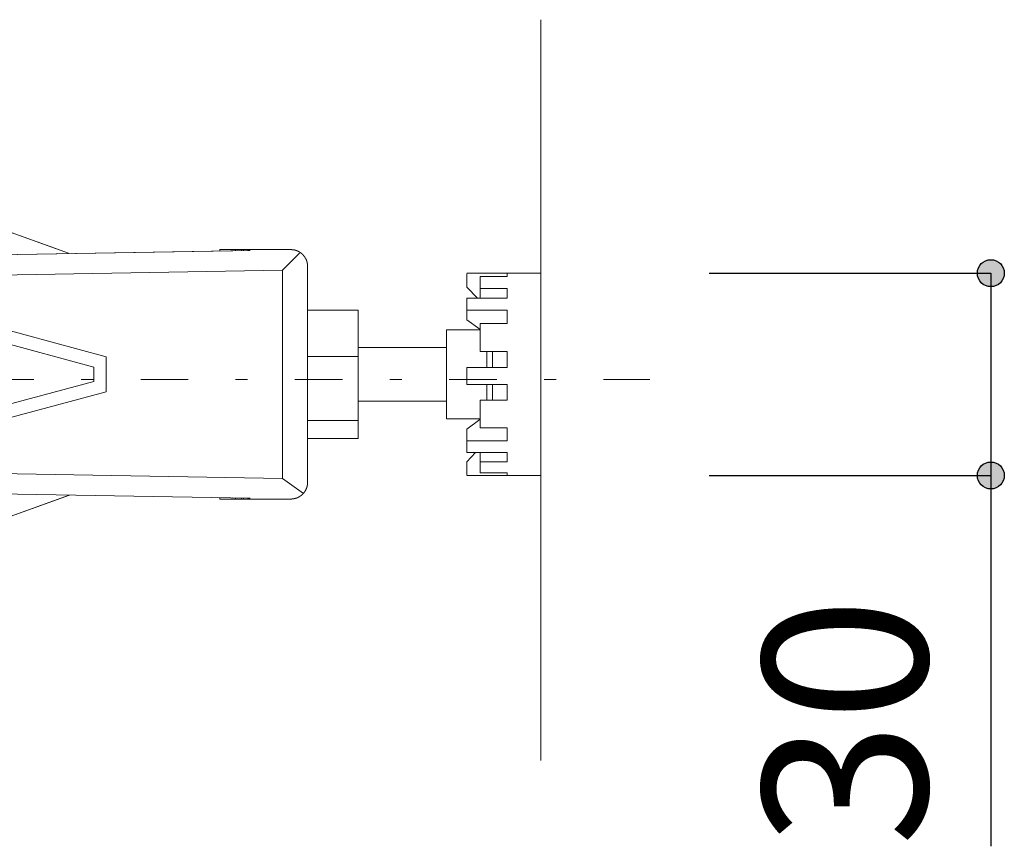
# Model space of a CAD drawing. Units: millimetres. Extents: x -1950 to 1950, y -2856 to 2812.
# Drawn here: x -682 to -390, y 915 to 1161 of the extents above; entities that cross this region are included whole.
import ezdxf

# ---------------------------------------------------------------- set-up
doc = ezdxf.new("R2010")
doc.units = ezdxf.units.MM
doc.header["$LTSCALE"] = 101.6
doc.header["$PDMODE"] = 1
doc.header["$PDSIZE"] = -2
doc.linetypes.add('STYLE_14', pattern=[0.225695, 0.069444, -0.069444, 0.017361, -0.069444])
doc.layers.add('foot', color=7, linetype='Continuous')
doc.styles.add('ＭＳ ゴシック', font='txt', dxfattribs={"bigfont": 'ＭＳ ゴシック'})
doc.dimstyles.new('T-form線あり', dxfattribs={"dimtxt": 48.865234, "dimasz": 7.999512, "dimexe": 0, "dimexo": 50, "dimgap": 0.5, "dimtad": 1, "dimdec": 1, "dimzin": 11, "dimdsep": 46, "dimtxsty": 'ＭＳ ゴシック', "dimblk": 'DOT', "dimcen": 0, "dimazin": 0, "dimtfac": 1, "dimtdec": 1, "dimtix": 1, "dimtmove": 0, "dimatfit": 0, "dimldrblk": 'DOT', "dimfxl": 1, "dimfrac": 2, "dimtolj": 1, "dimtzin": 11, "dimarcsym": 0})

# ---------------------------------------------------------------- blocks, each defined once
blk = doc.blocks.new('グループ-2')
at = {"color": 7, "linetype": 'Continuous', "lineweight": 15}
for p, q in [((-328.33, 530.34), (-415.57, 553.76)), ((-333.93, 545.71), (-357.5, 554.19)), ((-335.44, 546.25), (-357.46, 554.17)), ((-330.16, 528.8), (-415.66, 551.76)), ((-309.51, 546.08), (-358.54, 545.26)), ((-358.51, 545.25), (-306.95, 546.11)), ((-311.44, 546.05), (-311.44, 546.25)), ((-311.44, 546.25), (-309.12, 546.25)), ((-307.34, 546.11), (-309.51, 546.08)), ((-309.12, 546.25), (-309.12, 546.08)), ((-309.12, 546.25), (-308.25, 546.25)), ((-308.25, 546.1), (-308.25, 546.25)), ((-307.93, 546.25), (-308.25, 546.25)), ((-307.93, 546.1), (-307.93, 546.25)), ((-307.93, 546.25), (-305.93, 546.25)), ((-307.34, 546.11), (-306.95, 546.11)), ((-300.92, 546.25), (-305.93, 546.25)), ((-302.15, 543.18), (-299.6, 545.74)), ((-302.15, 543.18), (-358.62, 542.24)), ((-302.15, 543.18), (-302.15, 512.28)), ((-298.42, 511.71), (-298.42, 543.75)), ((-263.76, 542.75), (-274.78, 542.75)), ((-274.78, 542.67), (-274.78, 540.66)), ((-272.77, 540.47), (-272.77, 542.24)), ((-272.77, 542.24), (-268.77, 542.24)), ((-268.77, 542.67), (-268.77, 542.24)), ((-263.76, 542.75), (-263.76, 533.26)), ((-274.78, 540.66), (-273.19, 539.04)), ((-272.77, 540.47), (-268.77, 540.47)), ((-272.77, 539.04), (-272.77, 540.47)), ((-268.77, 540.47), (-268.77, 539.04)), ((-274.78, 539.04), (-274.78, 537.24)), ((-274.78, 539.04), (-268.77, 539.04)), ((-290.91, 537.25), (-298.42, 537.25)), ((-290.91, 530.39), (-290.91, 537.25)), ((-274.78, 537.24), (-268.77, 537.24)), ((-274.78, 537.24), (-274.78, 535.84)), ((-268.77, 537.24), (-268.77, 535.27)), ((-274.78, 535.84), (-272.81, 534.44)), ((-272.77, 534.36), (-277.78, 534.36)), ((-277.78, 525.25), (-277.78, 534.36)), ((-272.77, 531.13), (-272.77, 535.27)), ((-272.77, 535.27), (-268.77, 535.27)), ((-263.76, 533.26), (-263.76, 512.71)), ((-277.78, 531.73), (-290.91, 531.73)), ((-272.77, 531.13), (-268.77, 531.13)), ((-271.77, 531.13), (-271.77, 528.78)), ((-270.97, 531.13), (-270.97, 528.78)), ((-268.77, 531.13), (-268.77, 528.75)), ((-328.33, 525.13), (-328.33, 530.34)), ((-290.91, 530.39), (-298.42, 530.39)), ((-290.91, 520.87), (-290.91, 530.39)), ((-330.16, 526.66), (-330.16, 528.8)), ((-274.78, 528.75), (-274.78, 526.24)), ((-274.78, 528.75), (-268.77, 528.75)), ((-415.66, 503.7), (-330.16, 526.66)), ((-277.78, 525.25), (-277.78, 521.1)), ((-274.78, 526.24), (-268.77, 526.24)), ((-271.77, 526.24), (-271.77, 523.97)), ((-270.97, 526.24), (-270.97, 523.87)), ((-268.77, 526.24), (-268.77, 523.87)), ((-415.57, 501.7), (-328.33, 525.12)), ((-272.77, 519.79), (-272.77, 523.87)), ((-272.77, 523.87), (-268.77, 523.87)), ((-290.91, 523.73), (-277.78, 523.73)), ((-290.91, 520.87), (-298.42, 520.87)), ((-290.91, 518.21), (-290.91, 520.87)), ((-272.77, 521.1), (-277.78, 521.1)), ((-274.78, 519.61), (-272.81, 521.02)), ((-274.78, 519.3), (-274.78, 519.61)), ((-272.77, 519.79), (-268.77, 519.79)), ((-268.77, 519.79), (-268.77, 517.85)), ((-290.91, 518.21), (-298.42, 518.21)), ((-274.78, 517.85), (-274.78, 519.3)), ((-274.78, 517.85), (-274.78, 516.11)), ((-274.78, 517.85), (-268.77, 517.85)), ((-274.78, 516.11), (-268.77, 516.11)), ((-274.78, 514.76), (-273.45, 516.11)), ((-272.77, 516.11), (-272.77, 514.74)), ((-268.77, 516.11), (-268.77, 514.74)), ((-274.78, 512.75), (-274.78, 514.76)), ((-272.77, 513.1), (-272.77, 514.74)), ((-272.77, 514.74), (-268.77, 514.74)), ((-358.62, 513.22), (-302.15, 512.28)), ((-302.15, 512.28), (-299.05, 510.05)), ((-274.78, 512.71), (-263.76, 512.71)), ((-272.77, 513.1), (-268.77, 513.1)), ((-268.77, 513.1), (-268.77, 512.75)), ((-306.95, 509.35), (-358.51, 510.21)), ((-357.5, 501.27), (-333.82, 509.79)), ((-357.46, 501.29), (-333.84, 509.79)), ((-311.44, 509.21), (-311.44, 509.42)), ((-309.12, 509.21), (-311.44, 509.21)), ((-309.51, 509.38), (-307.34, 509.35)), ((-309.12, 509.38), (-309.12, 509.21)), ((-309.12, 509.21), (-308.25, 509.21)), ((-308.25, 509.36), (-308.25, 509.21)), ((-307.93, 509.21), (-308.25, 509.21)), ((-307.93, 509.21), (-307.93, 509.36)), ((-305.93, 509.21), (-307.93, 509.21)), ((-307.34, 509.35), (-306.95, 509.35)), ((-305.93, 509.21), (-300.92, 509.21))]:
    blk.add_line(p, q, dxfattribs=at)
for points, weights, knots in [([(-298.42, 543.75), (-298.42, 543.76), (-298.42, 543.81), (-298.42, 543.87), (-298.42, 543.92), (-298.43, 543.95), (-298.43, 543.97), (-298.43, 544.05), (-298.45, 544.13), (-298.45, 544.13), (-298.45, 544.13), (-298.46, 544.2), (-298.48, 544.28), (-298.48, 544.28), (-298.48, 544.28), (-298.49, 544.36), (-298.51, 544.43), (-298.51, 544.43), (-298.51, 544.43), (-298.53, 544.51), (-298.56, 544.58), (-298.56, 544.58), (-298.56, 544.58), (-298.58, 544.65), (-298.61, 544.72), (-298.61, 544.72), (-298.61, 544.72), (-298.64, 544.79), (-298.68, 544.86), (-298.68, 544.86), (-298.68, 544.86), (-298.71, 544.93), (-298.75, 544.99), (-298.75, 544.99), (-298.75, 544.99), (-298.79, 545.06), (-298.83, 545.12), (-298.83, 545.12), (-298.83, 545.12), (-298.87, 545.19), (-298.92, 545.25), (-298.92, 545.25), (-298.92, 545.25), (-298.96, 545.31), (-299.01, 545.36), (-299.06, 545.42), (-299.11, 545.48), (-299.16, 545.53), (-299.22, 545.58), (-299.27, 545.63), (-299.33, 545.68), (-299.39, 545.73), (-299.45, 545.77), (-299.45, 545.77), (-299.45, 545.77), (-299.51, 545.82), (-299.58, 545.86), (-299.58, 545.86), (-299.58, 545.86), (-299.64, 545.9), (-299.71, 545.94), (-299.71, 545.94), (-299.71, 545.94), (-299.77, 545.97), (-299.84, 546.01), (-299.84, 546.01), (-299.84, 546.01), (-299.91, 546.04), (-299.98, 546.07), (-299.98, 546.07), (-299.98, 546.07), (-300.05, 546.1), (-300.13, 546.12), (-300.13, 546.12), (-300.13, 546.12), (-300.2, 546.15), (-300.27, 546.17), (-300.27, 546.17), (-300.27, 546.17), (-300.35, 546.19), (-300.43, 546.2), (-300.43, 546.2), (-300.43, 546.2), (-300.5, 546.22), (-300.58, 546.23), (-300.58, 546.23), (-300.58, 546.23), (-300.66, 546.24), (-300.74, 546.24), (-300.74, 546.24), (-300.74, 546.24), (-300.82, 546.25), (-300.9, 546.25), (-300.9, 546.25), (-300.9, 546.25), (-300.91, 546.25), (-300.92, 546.25)], [1, 1, 1, 0.999211012927, 1, 1, 1, 0.999498649119, 1, 1, 1, 0.999504044295, 1, 1, 1, 0.999510281385, 1, 1, 1, 0.999517156394, 1, 1, 1, 0.999524229767, 1, 1, 1, 0.999531102928, 1, 1, 1, 0.999537434083, 1, 1, 1, 0.999542922919, 1, 1, 1, 0.999547377886, 1, 1, 1, 0.999550512345, 1, 0.999552662625, 1, 0.999552766138, 1, 0.99955145144, 1, 0.999549384672, 1, 1, 1, 0.99954565257, 1, 1, 1, 0.999540744734, 1, 1, 1, 0.999534857157, 1, 1, 1, 0.999528242952, 1, 1, 1, 0.999521213613, 1, 1, 1, 0.999514136488, 1, 1, 1, 0.999507428065, 1, 1, 1, 0.999501541814, 1, 1, 1, 0.999496975864, 1, 1, 1, 0.999494828953, 1, 1, 1, 1, 1], [0, 0, 0, 1, 1, 2, 2, 3, 3, 4, 4, 5, 5, 6, 6, 7, 7, 8, 8, 9, 9, 10, 10, 11, 11, 12, 12, 13, 13, 14, 14, 15, 15, 16, 16, 17, 17, 18, 18, 19, 19, 20, 20, 21, 21, 22, 22, 23, 23, 24, 24, 25, 25, 26, 26, 27, 27, 28, 28, 29, 29, 30, 30, 31, 31, 32, 32, 33, 33, 34, 34, 35, 35, 36, 36, 37, 37, 38, 38, 39, 39, 40, 40, 41, 41, 42, 42, 43, 43, 44, 44, 45, 45, 46, 46, 47, 47, 48, 48, 48]), ([(-300.92, 509.21), (-300.91, 509.21), (-300.89, 509.21), (-300.86, 509.21), (-300.83, 509.21), (-300.82, 509.21), (-300.8, 509.21), (-300.74, 509.22), (-300.68, 509.22), (-300.67, 509.22), (-300.66, 509.22), (-300.58, 509.23), (-300.5, 509.25), (-300.5, 509.25), (-300.5, 509.25), (-300.43, 509.26), (-300.35, 509.28), (-300.35, 509.28), (-300.35, 509.28), (-300.27, 509.29), (-300.2, 509.32), (-300.2, 509.32), (-300.2, 509.32), (-300.13, 509.34), (-300.05, 509.36), (-300.05, 509.36), (-300.05, 509.36), (-299.98, 509.39), (-299.91, 509.42), (-299.91, 509.42), (-299.91, 509.42), (-299.84, 509.45), (-299.77, 509.49), (-299.77, 509.49), (-299.77, 509.49), (-299.71, 509.52), (-299.64, 509.56), (-299.64, 509.56), (-299.64, 509.56), (-299.58, 509.6), (-299.51, 509.64), (-299.51, 509.64), (-299.51, 509.64), (-299.45, 509.69), (-299.39, 509.73), (-299.39, 509.73), (-299.39, 509.73), (-299.33, 509.78), (-299.27, 509.83), (-299.22, 509.88), (-299.16, 509.93), (-299.11, 509.98), (-299.06, 510.04), (-299.01, 510.1), (-298.96, 510.15), (-298.92, 510.21), (-298.87, 510.27), (-298.87, 510.27), (-298.87, 510.27), (-298.83, 510.34), (-298.79, 510.4), (-298.79, 510.4), (-298.79, 510.4), (-298.75, 510.47), (-298.71, 510.53), (-298.71, 510.53), (-298.71, 510.53), (-298.68, 510.6), (-298.65, 510.67), (-298.65, 510.67), (-298.65, 510.67), (-298.61, 510.74), (-298.59, 510.81), (-298.59, 510.81), (-298.59, 510.81), (-298.56, 510.88), (-298.54, 510.95), (-298.54, 510.96), (-298.54, 510.96), (-298.51, 511.03), (-298.49, 511.1), (-298.49, 511.1), (-298.49, 511.1), (-298.47, 511.18), (-298.46, 511.26), (-298.46, 511.26), (-298.46, 511.26), (-298.45, 511.33), (-298.44, 511.41), (-298.44, 511.42), (-298.43, 511.42), (-298.43, 511.49), (-298.42, 511.56), (-298.42, 511.57), (-298.42, 511.57), (-298.42, 511.63), (-298.42, 511.69), (-298.42, 511.7), (-298.42, 511.71)], [1, 1, 1, 0.999874295403, 1, 1, 1, 0.999497589253, 1, 1, 1, 0.999500834034, 1, 1, 1, 0.999505819651, 1, 1, 1, 0.999511843346, 1, 1, 1, 0.999518451337, 1, 1, 1, 0.999525218015, 1, 1, 1, 0.999531758636, 1, 1, 1, 0.999537744499, 1, 1, 1, 0.999542887363, 1, 1, 1, 0.999547006532, 1, 1, 1, 0.999549825967, 1, 0.999551637118, 1, 0.999551482935, 1, 0.99954995801, 1, 0.999547823469, 1, 1, 1, 0.999544015792, 1, 1, 1, 0.999539108799, 1, 1, 1, 0.999533308135, 1, 1, 1, 0.999526875759, 1, 1, 1, 0.999520130311, 1, 1, 1, 0.999513443431, 1, 1, 1, 0.999507231758, 1, 1, 1, 0.999501998176, 1, 1, 1, 0.999498355989, 1, 1, 1, 0.999717005813, 1, 1, 1], [0, 0, 0, 1, 1, 2, 2, 3, 3, 4, 4, 5, 5, 6, 6, 7, 7, 8, 8, 9, 9, 10, 10, 11, 11, 12, 12, 13, 13, 14, 14, 15, 15, 16, 16, 17, 17, 18, 18, 19, 19, 20, 20, 21, 21, 22, 22, 23, 23, 24, 24, 25, 25, 26, 26, 27, 27, 28, 28, 29, 29, 30, 30, 31, 31, 32, 32, 33, 33, 34, 34, 35, 35, 36, 36, 37, 37, 38, 38, 39, 39, 40, 40, 41, 41, 42, 42, 43, 43, 44, 44, 45, 45, 46, 46, 47, 47, 48, 48, 49, 49, 49])]:
    blk.add_rational_spline(points, weights, degree=2, knots=knots, dxfattribs=at)
blk = doc.blocks.new('*D7')
at = {"linetype": 'Continuous', "lineweight": -2}
h = blk.add_hatch(color=0, dxfattribs=at)
edge = h.paths.add_edge_path()
edge.add_arc((-196.9, 542.75), 2, 0, 360, ccw=False)
h = blk.add_hatch(color=0, dxfattribs=at)
edge = h.paths.add_edge_path()
edge.add_arc((-196.9, 512.71), 2, 0, 360, ccw=False)
at = {"color": 0, "linetype": 'Continuous', "lineweight": -2}
for p, q in [((-238.76, 542.75), (-196.9, 542.75)), ((-196.9, 542.75), (-196.9, 512.71)), ((-238.76, 512.71), (-196.9, 512.71)), ((-196.9, 512.71), (-196.9, 457.64))]:
    blk.add_line(p, q, dxfattribs=at)
for centre in [(-196.9, 542.75), (-196.9, 512.71)]:
    blk.add_circle(centre, 2, dxfattribs=at)
at = {"layer": 'Defpoints', "color": 0, "lineweight": 0}
for p in [(-263.76, 542.75), (-196.9, 542.75), (-263.76, 512.71)]:
    blk.add_point(p, dxfattribs=at)
at = {"color": 0, "insert": (-230.78, 457.64), "char_height": 24.433, "attachment_point": 1, "rotation": 90, "line_spacing_factor": 0.782827, "style": 'ＭＳ ゴシック'}
blk.add_mtext('30', dxfattribs=at)
blk = doc.blocks.new('_DOT')
at = {"color": 0, "linetype": 'ByBlock', "lineweight": -2}
blk.add_line((-0.5, 0), (-1, 0), dxfattribs=at)
at = {"color": 0, "linetype": 'ByBlock', "lineweight": -2, "const_width": 0.5}
blk.add_lwpolyline([(-0.25, 0, 1), (0.25, 0, 1)], format="xyb", close=True, dxfattribs=at)
blk = doc.blocks.new('グループ-5')
at = {"color": 7, "linetype": 'Continuous', "lineweight": 15}
blk.add_line((-263.76, 470.39), (-263.76, 580.39), dxfattribs=at)
at = {"color": 250, "linetype": 'STYLE_14', "lineweight": 15}
blk.add_line((-667.18, 526.97), (-247.57, 526.97), dxfattribs=at)
at = {"color": 7}
blk.add_blockref('グループ-2', (0, 0), dxfattribs=at)
at = {"color": 7, "linetype": 'Continuous', "lineweight": 5}
dim = blk.add_linear_dim(base=(-196.9, 542.75), p1=(-263.76, 512.71), p2=(-263.76, 542.75), angle=90, dimstyle='T-form線あり', override={"dimgap": 5, "dimlfac": 0.5, "dimpost": '<>', "dimtxsty": 'ＭＳ ゴシック', "dimtix": 0, "dimtmove": 2}, dxfattribs=at)
dim.commit()
dim.dimension.update_dxf_attribs({"geometry": '*D7', "text_midpoint": (-191.9, 489.39), "dimtype": 128})

msp = doc.modelspace()

# ---------------------------------------------------------------- block references
at = {"layer": 'foot', "color": 7, "xscale": 2, "yscale": 2, "zscale": 2}
msp.add_blockref('グループ-5', (0, 0), dxfattribs=at)

doc.saveas('drawing.dxf')
